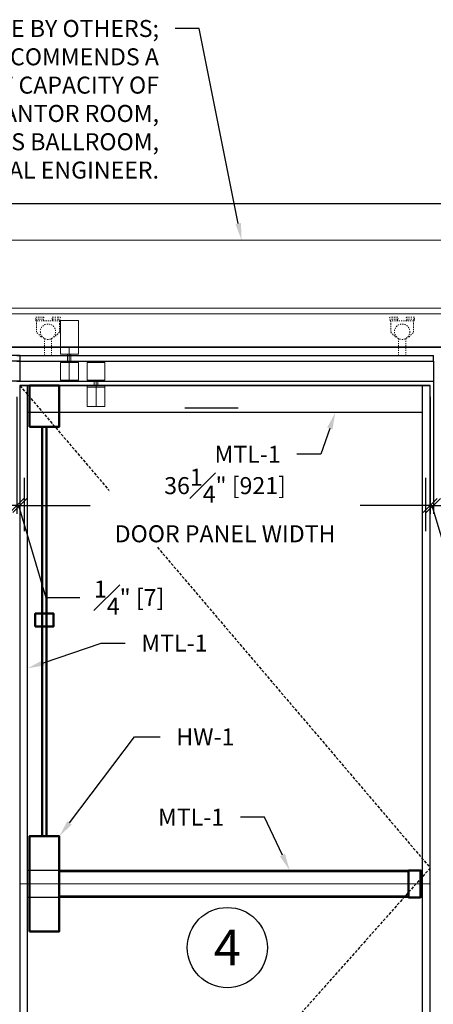
# Model space of a CAD drawing. Units: inches. Extents: x 801 to 3694, y 15 to 767.
# Drawn here: x 3317 to 3354, y 519 to 606 of the extents above; entities that cross this region are included whole.
import ezdxf
from ezdxf import colors
from ezdxf.entities.mleader import LeaderData, LeaderLine
from ezdxf.math import Vec2, Vec3

# ---------------------------------------------------------------- set-up
doc = ezdxf.new("R2010")
doc.units = ezdxf.units.IN
doc.header["$MEASUREMENT"] = 0
for name, pattern in [('DASHDOT', [1, 0.5, -0.25, 0, -0.25]), ('HIDDEN', [0.375, 0.25, -0.125]), ('HIDDEN2', [0.1875, 0.125, -0.0625])]:
    doc.linetypes.add(name, pattern=pattern)
for name, color, linetype, lineweight in [('AXON', 9, 'DASHDOT', 20), ('C-GEN-BY_OTHER', 252, 'Continuous', 9), ('FLOOR', 7, 'Continuous', 35), ('HIDDEN', 4, 'HIDDEN', 30), ('PANEL', 6, 'Continuous', 30), ('Parking-Block', 5, 'Continuous', 9), ('PROVOL', 3, 'Continuous', 30), ('RAIL', 140, 'Continuous', 15), ('TXT', 7, 'Continuous', 25)]:
    doc.layers.add(name, color=color, linetype=linetype, lineweight=lineweight)
for name, color, linetype in [('C-ANNO-DIMS', 6, 'Continuous'), ('C-ANNO-NOTES', 6, 'Continuous'), ('Glass', 4, 'Continuous'), ('PDF_Geometry', 5, 'Continuous')]:
    doc.layers.add(name, color=color, linetype=linetype)
doc.styles.add('CARVART', font='arial.ttf')
doc.styles.add('DIM-wgs', font='wgsimpl.shx', dxfattribs={"width": 0.8, "oblique": 10})
doc.styles.get("Standard").update_dxf_attribs({"font": 'arial.ttf'})
doc.dimstyles.new('CARVART_METRIC', dxfattribs={"dimscale": 0, "dimtxt": 0.09375, "dimasz": 0.078125, "dimexe": 0.046875, "dimexo": 0.0625, "dimgap": 0.09375, "dimtad": 0, "dimdec": 4, "dimzin": 3, "dimdsep": 46, "dimlunit": 5, "dimtxsty": 'CARVART', "dimblk": 'OBLIQUE', "dimcen": 0.046875, "dimclrd": 256, "dimclre": 256, "dimclrt": 256, "dimaunit": 1, "dimadec": 0, "dimazin": 0, "dimtfac": 1, "dimtdec": 4, "dimtofl": 0, "dimtmove": 0, "dimatfit": 3, "dimldrblk": 'OPEN90', "dimfxl": 1, "dimtfill": 1, "dimfrac": 1, "dimtolj": 1, "dimtzin": 0, "dimlwd": -1, "dimlwe": -1, "dimarcsym": 0})

# ---------------------------------------------------------------- blocks, each defined once
blk = doc.blocks.new('_Oblique')
at = {"color": 0, "linetype": 'ByBlock', "lineweight": -2}
blk.add_line((-0.5, -0.5), (0.5, 0.5), dxfattribs=at)
blk = doc.blocks.new('*D681')
at = {"layer": 'C-ANNO-DIMS', "transparency": 16777216}
for p, q in [((3228.079, 581.649), (3228.079, 590.65)), ((3504.299, 581.649), (3504.299, 590.65)), ((3228.079, 589.9), (3358.368, 589.9)), ((3504.299, 589.9), (3374.009, 589.9))]:
    blk.add_line(p, q, dxfattribs=at)
at = {"layer": 'Defpoints', "color": 0, "transparency": 16777216}
for p in [(3504.299, 589.9), (3228.079, 580.649), (3504.299, 580.649)]:
    blk.add_point(p, dxfattribs=at)
at = {"layer": 'C-ANNO-DIMS', "transparency": 16777216, "xscale": 1.25, "yscale": 1.25, "zscale": 1.25, "rotation": 180}
blk.add_blockref('_Oblique', (3228.079, 589.9), dxfattribs=at)
at = {"layer": 'C-ANNO-DIMS', "transparency": 16777216, "xscale": 1.25, "yscale": 1.25, "zscale": 1.25}
blk.add_blockref('_Oblique', (3504.299, 589.9), dxfattribs=at)
at = {"layer": 'C-ANNO-DIMS', "transparency": 16777216, "insert": (3366.189, 589.9), "char_height": 1.5, "attachment_point": 5, "style": 'CARVART', "bg_fill": 3, "box_fill_scale": 1.25, "bg_fill_color": 256, "bg_fill_true_color": 13158600, "bg_fill_transparency": 0}
blk.add_mtext('\\A1;276{\\H1x;\\S1#4;}" [7016]\\PHOLD', dxfattribs=at)
blk = doc.blocks.new('_Open90')
at = {"color": 0, "linetype": 'ByBlock', "lineweight": -2}
for p, q in [((0, 0), (-1, 0)), ((-0.5, 0.5), (0, 0)), ((0, 0), (-0.5, -0.5))]:
    blk.add_line(p, q, dxfattribs=at)
blk = doc.blocks.new('RODAKI-170')
at = {"linetype": 'HIDDEN2', "ltscale": 0.5, "extrusion": (0, 1, 2e-16)}
for p, q in [((-91.7, 86.3), (-96.9, 86.3)), ((-91.7, 81.2), (-96.9, 81.2)), ((-96.9, 77.7), (-96.9, 81.2)), ((-95.6, 77.7), (-95.6, 71.3)), ((-44.4, 77.7), (-95.6, 77.7)), ((-95.6, 71.3), (-95.6, 52.1)), ((-80.2, 86.3), (-91.7, 86.3)), ((-80.2, 81.2), (-91.7, 81.2)), ((-80.2, 77.7), (-80.2, 81.2)), ((-58, 86.3), (-59.8, 86.3)), ((-58, 81.2), (-59.8, 81.2)), ((-59.8, 77.7), (-59.8, 81.2)), ((-43.1, 86.3), (-58, 86.3)), ((-43.1, 81.2), (-58, 81.2)), ((-44.4, 71.3), (-44.4, 77.7)), ((-44.4, 52.1), (-44.4, 71.3)), ((-43.1, 77.7), (-43.1, 81.2)), ((-95.6, 52.1), (-85.4, 41.9)), ((-54.6, 41.9), (-44.4, 52.1)), ((-85.4, 41.9), (-82.9, 41.9)), ((-78, 0), (-78, 38.1)), ((-62, 0), (-62, 38.1)), ((-57.1, 41.9), (-54.6, 41.9))]:
    blk.add_line(p, q, dxfattribs=at)
at = {"linetype": 'HIDDEN2', "ltscale": 0.5}
for p, q in [((-95.6, 77.7), (-96.9, 77.7)), ((-44.4, 77.7), (-43.1, 77.7))]:
    blk.add_line(p, q, dxfattribs=at)
blk.add_circle((-70, 53.4), 17.2, dxfattribs=at)
for centre, start, end in [((-95, 83.8), 126.8699, 233.1301), ((-82.2, 83.8), 306.8699, 53.1301), ((-57.8, 83.8), 126.8699, 233.1301), ((-45, 83.8), 306.8699, 53.1301)]:
    blk.add_arc(centre, 3.2, start, end, dxfattribs=at)
blk = doc.blocks.new('A$C6D0221BE')
at = {"layer": 'Glass', "linetype": 'ByBlock'}
blk.add_line((-60, -50), (60, -50), dxfattribs=at)
blk = doc.blocks.new('*D629')
at = {"layer": 'C-ANNO-DIMS', "transparency": 16777216}
for p, q in [((3280.434, 572.815), (3280.434, 562.487)), ((3316.708, 572.815), (3316.708, 562.487)), ((3280.434, 563.237), (3286.642, 563.237)), ((3316.708, 563.237), (3310.501, 563.237))]:
    blk.add_line(p, q, dxfattribs=at)
at = {"layer": 'Defpoints', "color": 0, "transparency": 16777216}
for p in [(3280.434, 573.815), (3316.708, 573.815), (3316.708, 563.237)]:
    blk.add_point(p, dxfattribs=at)
at = {"layer": 'C-ANNO-DIMS', "transparency": 16777216, "xscale": 1.25, "yscale": 1.25, "zscale": 1.25, "rotation": 180}
blk.add_blockref('_Oblique', (3280.434, 563.237), dxfattribs=at)
at = {"layer": 'C-ANNO-DIMS', "transparency": 16777216, "xscale": 1.25, "yscale": 1.25, "zscale": 1.25}
blk.add_blockref('_Oblique', (3316.708, 563.237), dxfattribs=at)
at = {"layer": 'C-ANNO-DIMS', "transparency": 16777216, "insert": (3298.571, 563.237), "char_height": 1.5, "attachment_point": 5, "style": 'CARVART', "bg_fill": 3, "box_fill_scale": 1.25, "bg_fill_color": 256, "bg_fill_true_color": 13158600, "bg_fill_transparency": 0}
blk.add_mtext('\\A1;36{\\H1x;\\S1#4;}" [921]\\PDOOR PANEL WIDTH', dxfattribs=at)
blk = doc.blocks.new('*D630')
at = {"layer": 'C-ANNO-DIMS', "transparency": 16777216}
for p, q in [((3316.708, 572.815), (3316.708, 562.487)), ((3316.984, 572.815), (3316.984, 562.487)), ((3316.708, 563.237), (3315.458, 563.237)), ((3316.708, 563.237), (3316.984, 563.237)), ((3316.846, 563.237), (3319.286, 555.103)), ((3316.984, 563.237), (3318.234, 563.237)), ((3319.286, 555.103), (3322.286, 555.103))]:
    blk.add_line(p, q, dxfattribs=at)
at = {"layer": 'Defpoints', "color": 0, "transparency": 16777216}
for p in [(3316.708, 573.815), (3316.984, 573.815), (3316.984, 563.237)]:
    blk.add_point(p, dxfattribs=at)
at = {"layer": 'C-ANNO-DIMS', "transparency": 16777216, "xscale": 1.25, "yscale": 1.25, "zscale": 1.25}
blk.add_blockref('_Oblique', (3316.708, 563.237), dxfattribs=at)
at = {"layer": 'C-ANNO-DIMS', "transparency": 16777216, "xscale": 1.25, "yscale": 1.25, "zscale": 1.25, "rotation": 180}
blk.add_blockref('_Oblique', (3316.984, 563.237), dxfattribs=at)
at = {"layer": 'C-ANNO-DIMS', "transparency": 16777216, "insert": (3326.641, 555.103), "char_height": 1.5, "attachment_point": 5, "style": 'CARVART', "bg_fill": 3, "box_fill_scale": 1.25, "bg_fill_color": 256, "bg_fill_true_color": 13158600, "bg_fill_transparency": 0}
blk.add_mtext('\\A1;{\\H1x;\\S1#4;}" [7]', dxfattribs=at)
blk = doc.blocks.new('*D631')
at = {"layer": 'C-ANNO-DIMS', "transparency": 16777216}
for p, q in [((3316.984, 572.815), (3316.984, 562.487)), ((3353.257, 572.815), (3353.257, 562.487)), ((3316.984, 563.237), (3323.191, 563.237)), ((3353.257, 563.237), (3347.05, 563.237))]:
    blk.add_line(p, q, dxfattribs=at)
at = {"layer": 'Defpoints', "color": 0, "transparency": 16777216}
for p in [(3316.984, 573.815), (3353.257, 573.815), (3353.257, 563.237)]:
    blk.add_point(p, dxfattribs=at)
at = {"layer": 'C-ANNO-DIMS', "transparency": 16777216, "xscale": 1.25, "yscale": 1.25, "zscale": 1.25, "rotation": 180}
blk.add_blockref('_Oblique', (3316.984, 563.237), dxfattribs=at)
at = {"layer": 'C-ANNO-DIMS', "transparency": 16777216, "xscale": 1.25, "yscale": 1.25, "zscale": 1.25}
blk.add_blockref('_Oblique', (3353.257, 563.237), dxfattribs=at)
at = {"layer": 'C-ANNO-DIMS', "transparency": 16777216, "insert": (3335.12, 563.237), "char_height": 1.5, "attachment_point": 5, "style": 'CARVART', "bg_fill": 3, "box_fill_scale": 1.25, "bg_fill_color": 256, "bg_fill_true_color": 13158600, "bg_fill_transparency": 0}
blk.add_mtext('\\A1;36{\\H1x;\\S1#4;}" [921]\\PDOOR PANEL WIDTH', dxfattribs=at)
blk = doc.blocks.new('*D632')
at = {"layer": 'C-ANNO-DIMS', "transparency": 16777216}
for p, q in [((3353.533, 575.472), (3353.533, 562.487)), ((3353.257, 572.815), (3353.257, 562.487)), ((3353.257, 563.237), (3352.007, 563.237)), ((3353.257, 563.237), (3353.533, 563.237)), ((3353.395, 563.237), (3355.835, 555.103)), ((3353.533, 563.237), (3354.783, 563.237)), ((3355.835, 555.103), (3358.835, 555.103))]:
    blk.add_line(p, q, dxfattribs=at)
at = {"layer": 'Defpoints', "color": 0, "transparency": 16777216}
for p in [(3353.533, 576.472), (3353.257, 573.815), (3353.533, 563.237)]:
    blk.add_point(p, dxfattribs=at)
at = {"layer": 'C-ANNO-DIMS', "transparency": 16777216, "xscale": 1.25, "yscale": 1.25, "zscale": 1.25}
blk.add_blockref('_Oblique', (3353.257, 563.237), dxfattribs=at)
at = {"layer": 'C-ANNO-DIMS', "transparency": 16777216, "xscale": 1.25, "yscale": 1.25, "zscale": 1.25, "rotation": 180}
blk.add_blockref('_Oblique', (3353.533, 563.237), dxfattribs=at)
at = {"layer": 'C-ANNO-DIMS', "transparency": 16777216, "insert": (3363.19, 555.103), "char_height": 1.5, "attachment_point": 5, "style": 'CARVART', "bg_fill": 3, "box_fill_scale": 1.25, "bg_fill_color": 256, "bg_fill_true_color": 13158600, "bg_fill_transparency": 0}
blk.add_mtext('\\A1;{\\H1x;\\S1#4;}" [7]', dxfattribs=at)
blk = doc.blocks.new('*D633')
at = {"layer": 'C-ANNO-DIMS', "transparency": 16777216}
for p, q in [((3353.533, 575.472), (3353.533, 562.487)), ((3378.844, 575.472), (3378.844, 562.487)), ((3353.533, 563.237), (3357.694, 563.237)), ((3378.844, 563.237), (3374.684, 563.237))]:
    blk.add_line(p, q, dxfattribs=at)
at = {"layer": 'Defpoints', "color": 0, "transparency": 16777216}
for p in [(3353.533, 576.472), (3378.844, 576.472), (3378.844, 563.237)]:
    blk.add_point(p, dxfattribs=at)
at = {"layer": 'C-ANNO-DIMS', "transparency": 16777216, "xscale": 1.25, "yscale": 1.25, "zscale": 1.25, "rotation": 180}
blk.add_blockref('_Oblique', (3353.533, 563.237), dxfattribs=at)
at = {"layer": 'C-ANNO-DIMS', "transparency": 16777216, "xscale": 1.25, "yscale": 1.25, "zscale": 1.25}
blk.add_blockref('_Oblique', (3378.844, 563.237), dxfattribs=at)
at = {"layer": 'C-ANNO-DIMS', "transparency": 16777216, "insert": (3366.189, 563.237), "char_height": 1.5, "attachment_point": 5, "style": 'CARVART', "bg_fill": 3, "box_fill_scale": 1.25, "bg_fill_color": 256, "bg_fill_true_color": 13158600, "bg_fill_transparency": 0}
blk.add_mtext('\\A1;25{\\H1x;\\S5#16;}" [643]\\PPANEL WIDTH', dxfattribs=at)

msp = doc.modelspace()

# ---------------------------------------------------------------- linework, layer by layer
msp.add_line((3316.98358, 573.81524), (3353.25713, 573.81524))
at = {"layer": 'AXON', "linetype": 'ByBlock'}
msp.add_line((3316.98358, 529.83015), (3353.25713, 529.83015), dxfattribs=at)
at = {"layer": 'C-GEN-BY_OTHER'}
msp.add_line((3504.29856, 580.15288), (3228.07864, 580.14865), dxfattribs=at)
at = {"layer": 'FLOOR'}
msp.add_line((3220.09046, 577.21981), (3518.86449, 577.21981), dxfattribs=at)
at = {"layer": 'HIDDEN'}
msp.add_lwpolyline([(3316.98358, 573.81524), (3353.25713, 531.23809), (3316.98358, 490.47885)], dxfattribs=at)
at = {"layer": 'PANEL'}
for p, q in [((3316.98358, 576.47272), (3280.15885, 576.47272)), ((3316.70799, 576.47272), (3353.53272, 576.47272)), ((3316.98358, 576.47272), (3316.98358, 575.98059)), ((3353.53272, 575.98059), (3353.53272, 576.47272)), ((3316.98358, 575.98059), (3280.15885, 575.98059)), ((3316.70799, 575.98059), (3353.53272, 575.98059)), ((3316.98358, 575.98059), (3316.98358, 574.20894)), ((3353.53272, 575.98059), (3353.53272, 574.20894)), ((3316.98358, 574.20894), (3280.15885, 574.20894)), ((3316.70799, 574.20894), (3353.53272, 574.20894)), ((3316.98358, 573.81524), (3316.98358, 490.47885)), ((3353.25713, 573.81524), (3316.98358, 573.81524)), ((3317.66272, 490.47885), (3317.66272, 573.81524)), ((3352.578, 490.47885), (3352.578, 573.81524)), ((3353.25713, 490.47885), (3353.25713, 573.81524)), ((3352.578, 571.44517), (3317.66272, 571.44517))]:
    msp.add_line(p, q, dxfattribs=at)
at = {"layer": 'PDF_Geometry', "lineweight": 9}
for points in [[(3322.15282, 576.60149), (3322.15282, 579.57106), (3320.57638, 579.57106), (3320.57638, 576.60149)], [(3322.15282, 577.22474), (3320.57638, 577.22474)], [(3322.15282, 576.6015), (3320.57638, 576.6015)], [(3321.19962, 576.6015), (3321.19962, 575.86827)], [(3321.49291, 575.86827), (3321.49291, 576.6015)]]:
    msp.add_lwpolyline(points, dxfattribs=at)
at = {"layer": 'PDF_Geometry', "color": 254, "lineweight": 20, "true_color": 0xdbdbdb}
msp.add_lwpolyline([(3321.34628, 574.29184), (3321.34628, 577.22474)], dxfattribs=at)
at = {"layer": 'PDF_Geometry', "lineweight": 9}
for points in [[(3322.15282, 574.29184), (3322.15282, 575.86827), (3320.57638, 575.86827), (3320.57638, 574.29184)], [(3324.49914, 574.29184), (3324.49914, 575.86827), (3322.9227, 575.86827), (3322.9227, 574.29184)]]:
    msp.add_lwpolyline(points, close=True, dxfattribs=at)
at = {"layer": 'PDF_Geometry', "color": 30, "lineweight": 50, "true_color": 0xff7e00}
for points in [[(3317.82678, 525.63243), (3320.4664, 525.63243), (3320.4664, 534.02787), (3317.82678, 534.02787)], [(3352.40787, 528.63866), (3352.40787, 531.02164), (3351.34471, 531.02164), (3351.34471, 528.63866)]]:
    msp.add_lwpolyline(points, close=True, dxfattribs=at)
for points in [[(3320.4664, 530.94831), (3351.34471, 530.94831)], [(3320.4664, 528.71198), (3351.34471, 528.71198)]]:
    msp.add_lwpolyline(points, dxfattribs=at)
at = {"layer": 'PROVOL', "linetype": 'ByBlock'}
for p, q in [((3352.578, 531.01518), (3317.66272, 531.01518)), ((3317.66272, 528.64511), (3352.578, 528.64511))]:
    msp.add_line(p, q, dxfattribs=at)
at = {"layer": 'RAIL'}
for p, q in [((3228.07864, 580.64865), (3504.29856, 580.64865)), ((3228.07864, 577.21981), (3504.29856, 577.21981))]:
    msp.add_line(p, q, dxfattribs=at)
at = {"layer": 'TXT'}
msp.add_circle((3335.3169, 524.20135), 3.5433, dxfattribs=at)

# ---------------------------------------------------------------- block references
at = {"xscale": 0.03937, "yscale": 0.03937, "zscale": 0.03937}
msp.add_blockref('A$C6D0221BE', (3333.92489, 573.81524), dxfattribs=at)
at = {"yscale": 0.03937, "zscale": 0.03937}
for p, xscale, rotation in [((3315.40878, 563.31914), 0.03937, 90.00000000000001), ((3354.83193, 563.31914), -0.03937, 270)]:
    msp.add_blockref('A$C6D0221BE', p, dxfattribs=dict(at, xscale=xscale, rotation=rotation))
at = {"layer": 'Parking-Block', "yscale": 0.03937, "zscale": 0.03937}
for p, xscale in [((3316.70799, 576.47272), -0.03937), ((3353.53272, 576.47272), 0.03937)]:
    msp.add_blockref('RODAKI-170', p, dxfattribs=dict(at, xscale=xscale))

# ---------------------------------------------------------------- texts
at = {"layer": 'TXT', "insert": (3335.3169, 524.20135), "char_height": 3.1496, "attachment_point": 5, "style": 'DIM-wgs'}
msp.add_mtext('\\A1;4', dxfattribs=at)

# ---------------------------------------------------------------- leaders
at = {"layer": 'C-ANNO-NOTES'}
ml = msp.add_multileader_mtext('Standard', dxfattribs=at)
ml.set_content('MTL-1', color=256)
ml.set_leader_properties()
ml.build(insert=Vec2(0, 0))
ml.multileader.update_dxf_attribs({"dogleg_length": 0.13255, "arrow_head_size": 1.5, "scale": 16})
ctx = ml.context
ctx.base_point, ctx.scale, ctx.char_height, ctx.arrow_head_size, ctx.landing_gap_size, ctx.plane_origin = Vec3(3326.27729, 551.08575), 16, 1.5, 1.5, 1.44, Vec3(3317.81272, 546.66613)
notes = []
notes.append((ctx, [(0, (1, 1, 0), (3324.15646, 551.08575), (1, 0), 2.12083, [(0, [(3317.66272, 548.85904)], 0, [])])]))
ctx.mtext.insert, ctx.mtext.flow_direction = Vec3(3327.71729, 551.83575), 5
ml = msp.add_multileader_mtext('Standard', dxfattribs=at)
ml.set_content('HW-1', color=256)
ml.set_leader_properties()
ml.build(insert=Vec2(0, 0))
ml.multileader.update_dxf_attribs({"dogleg_length": 0.13255, "arrow_head_size": 1.5, "scale": 16})
ctx = ml.context
ctx.base_point, ctx.scale, ctx.char_height, ctx.arrow_head_size, ctx.landing_gap_size, ctx.plane_origin = Vec3(3329.3727, 542.80847), 16, 1.5, 1.5, 1.44, Vec3(3320.75812, 536.91959)
notes.append((ctx, [(0, (1, 1, 0), (3327.10186, 542.80847), (1, 0), 2.27083, [(0, [(3320.4664, 534.0212)], 0, [])])]))
ctx.mtext.insert, ctx.mtext.flow_direction = Vec3(3330.8127, 543.55847), 5
ml = msp.add_multileader_mtext('Standard', dxfattribs=at)
ml.set_content('MTL-1', color=256)
ml.set_leader_properties()
ml.build(insert=Vec2(0, 0))
ml.multileader.update_dxf_attribs({"dogleg_length": 0.13255, "arrow_head_size": 1.5, "scale": 16})
ctx = ml.context
ctx.base_point, ctx.scale, ctx.char_height, ctx.arrow_head_size, ctx.landing_gap_size, ctx.plane_origin = Vec3(3328.0825, 535.71903), 16, 1.5, 1.5, 1.44, Vec3(3345.09105, 529.83015)
ctx.text_align_type = 2
notes.append((ctx, [(0, (1, 1, 0), (3338.59731, 535.71903), (-1, 0), 2.12083, [(0, [(3340.8374, 531.01518)], 0, [])])]))
ctx.mtext.insert, ctx.mtext.alignment, ctx.mtext.flow_direction = Vec3(3335.03648, 536.46903), 3, 5
for ctx, leaders in notes:
    for number, flags, end, landing, length, lines in leaders:
        leader = LeaderData()
        leader.index, (leader.has_last_leader_line, leader.has_dogleg_vector, leader.attachment_direction) = number, flags
        leader.last_leader_point, leader.dogleg_vector, leader.dogleg_length = Vec3(end), Vec3(landing), length
        for number, points, colour, breaks in lines:
            line = LeaderLine()
            line.index, line.vertices, line.color, line.breaks = number, Vec3.list(points), colors.encode_raw_color(colour), breaks
            leader.lines.append(line)
        ctx.leaders.append(leader)

# ---------------------------------------------------------------- next in the draw order: dimensions: what is measured, and where the dimension line sits
at = {"layer": 'C-ANNO-DIMS'}
for base, p1, p2, text, picture, middle in [((3504.29856, 589.9004), (3228.07864, 580.64865), (3504.29856, 580.64865), '<>\\PHOLD', '*D681', (3366.1886, 589.9004)), ((3316.7079925941, 563.236821342), (3280.4344425941, 573.8152402596), (3316.7079925941, 573.8152402596), '<>\\PDOOR PANEL WIDTH', '*D629', (3298.5712175941, 563.236821342))]:
    dim = msp.add_linear_dim(base=base, p1=p1, p2=p2, text=text, dimstyle='CARVART_METRIC', override={"dimpost": '"'}, dxfattribs=at)
    dim.commit()
    dim.dimension.update_dxf_attribs({"geometry": picture, "text_midpoint": middle})

# ---------------------------------------------------------------- next in the draw order: linework, layer by layer
at = {"layer": 'C-GEN-BY_OTHER'}
msp.add_lwpolyline([(3228.07864, 586.64865), (3504.29856, 586.64865)], dxfattribs=at)

# ---------------------------------------------------------------- next in the draw order: dimensions: what is measured, and where the dimension line sits
at = {"layer": 'C-ANNO-DIMS'}
dim = msp.add_linear_dim(base=(3316.98358, 563.23682), p1=(3316.70799, 573.81524), p2=(3316.98358, 573.81524), dimstyle='CARVART_METRIC', override={"dimpost": '"'}, dxfattribs=at)
dim.commit()
dim.dimension.update_dxf_attribs({"geometry": '*D630', "text_midpoint": (3323.78595, 555.10295)})

# ---------------------------------------------------------------- next in the draw order: linework, layer by layer
at = {"layer": 'PDF_Geometry', "color": 30, "lineweight": 50, "true_color": 0xff7e00}
msp.add_lwpolyline([(3318.34004, 552.55168), (3319.95315, 552.55168), (3319.95315, 553.68818), (3318.34004, 553.68818)], close=True, dxfattribs=at)

# ---------------------------------------------------------------- next in the draw order: dimensions: what is measured, and where the dimension line sits
at = {"layer": 'C-ANNO-DIMS'}
dim = msp.add_linear_dim(base=(3353.2571325941, 563.236821342), p1=(3316.9835825941, 573.8152402596), p2=(3353.2571325941, 573.8152402596), text='<>\\PDOOR PANEL WIDTH', dimstyle='CARVART_METRIC', override={"dimpost": '"'}, dxfattribs=at)
dim.commit()
dim.dimension.update_dxf_attribs({"geometry": '*D631', "text_midpoint": (3335.1203575941, 563.236821342)})

# ---------------------------------------------------------------- next in the draw order: linework, layer by layer
at = {"layer": 'PDF_Geometry', "color": 30, "lineweight": 50, "true_color": 0xff7e00}
msp.add_lwpolyline([(3317.82678, 570.18576), (3320.4664, 570.18576), (3320.4664, 573.81524), (3317.82678, 573.81524)], close=True, dxfattribs=at)
at = {"layer": 'PDF_Geometry', "lineweight": 9}
for points in [[(3322.9227, 573.81524), (3324.49914, 573.81524), (3324.49914, 573.66859), (3322.9227, 573.66859)], [(3322.9227, 573.66859), (3324.49914, 573.66859), (3324.49914, 571.98217), (3322.9227, 571.98217)]]:
    msp.add_lwpolyline(points, close=True, dxfattribs=at)
for points in [[(3323.54594, 574.29184), (3323.54594, 573.81524)], [(3323.8759, 573.81524), (3323.8759, 574.29184)]]:
    msp.add_lwpolyline(points, dxfattribs=at)
at = {"layer": 'PDF_Geometry', "color": 254, "lineweight": 20, "true_color": 0xdbdbdb}
msp.add_lwpolyline([(3323.72925, 574.29184), (3323.72925, 571.98217)], dxfattribs=at)
at = {"layer": 'PDF_Geometry', "color": 30, "lineweight": 50, "true_color": 0xff7e00}
for points in [[(3318.96329, 534.02787), (3318.96329, 570.18576)], [(3319.3299, 534.02787), (3319.3299, 570.18576)]]:
    msp.add_lwpolyline(points, dxfattribs=at)

# ---------------------------------------------------------------- next in the draw order: dimensions: what is measured, and where the dimension line sits
at = {"layer": 'C-ANNO-DIMS'}
dim = msp.add_linear_dim(base=(3353.53272, 563.23682), p1=(3353.25713, 573.81524), p2=(3353.53272, 576.47179), dimstyle='CARVART_METRIC', override={"dimpost": '"'}, dxfattribs=at)
dim.commit()
dim.dimension.update_dxf_attribs({"geometry": '*D632', "text_midpoint": (3360.33509, 555.10295)})

# ---------------------------------------------------------------- next in the draw order: leaders
at = {"layer": 'C-ANNO-NOTES'}
ml = msp.add_multileader_mtext('Standard', dxfattribs=at)
ml.set_content('STEEL STRUCTURE BY OTHERS;\\PCARVART RECOMMENDS A \\PWEIGHT CAPACITY OF\\P1289 LBS. @ CANTOR ROOM,\\P1160 LBS. @ SALON B MARQUIS BALLROOM,\\PVERIFY WITH STRUCTURAL ENGINEER.', color=256)
ml.set_leader_properties()
ml.build(insert=Vec2(0, 0))
ml.multileader.update_dxf_attribs({"dogleg_length": 0.13255, "arrow_head_size": 1.5, "scale": 16})
ctx = ml.context
ctx.base_point, ctx.scale, ctx.char_height, ctx.arrow_head_size, ctx.landing_gap_size, ctx.plane_origin = Vec3(3282.91656, 605.33089), 16, 1.5, 1.5, 1.44, Vec3(3336.57921, 584.45574)
ctx.text_align_type = 2
notes = []
notes.append((ctx, [(0, (1, 1, 0), (3332.83657, 605.33089), (-1, 0), 2.12083, [(0, [(3336.57921, 586.64865)], 0, [])])]))
ctx.mtext.insert, ctx.mtext.alignment, ctx.mtext.flow_direction = Vec3(3329.27573, 606.09368), 3, 5
ml = msp.add_multileader_mtext('Standard', dxfattribs=at)
ml.set_content('MTL-1', color=256)
ml.set_leader_properties()
ml.build(insert=Vec2(0, 0))
ml.multileader.update_dxf_attribs({"dogleg_length": 0.13255, "arrow_head_size": 1.5, "scale": 16})
ctx = ml.context
ctx.base_point, ctx.scale, ctx.char_height, ctx.arrow_head_size, ctx.landing_gap_size, ctx.plane_origin = Vec3(3333.08254, 567.75239), 16, 1.5, 1.5, 1.44, Vec3(3328.00779, 553.26912)
ctx.text_align_type = 2
notes.append((ctx, [(1, (1, 1, 0), (3343.59735, 567.75239), (-1, 0), 2.12083, [(0, [(3344.86876, 571.44517)], 0, [])])]))
ctx.mtext.insert, ctx.mtext.alignment, ctx.mtext.flow_direction = Vec3(3340.03652, 568.50239), 3, 5
for ctx, leaders in notes:
    for number, flags, end, landing, length, lines in leaders:
        leader = LeaderData()
        leader.index, (leader.has_last_leader_line, leader.has_dogleg_vector, leader.attachment_direction) = number, flags
        leader.last_leader_point, leader.dogleg_vector, leader.dogleg_length = Vec3(end), Vec3(landing), length
        for number, points, colour, breaks in lines:
            line = LeaderLine()
            line.index, line.vertices, line.color, line.breaks = number, Vec3.list(points), colors.encode_raw_color(colour), breaks
            leader.lines.append(line)
        ctx.leaders.append(leader)

# ---------------------------------------------------------------- next in the draw order: dimensions: what is measured, and where the dimension line sits
at = {"layer": 'C-ANNO-DIMS'}
dim = msp.add_linear_dim(base=(3378.84448, 563.23682), p1=(3353.53272, 576.47179), p2=(3378.84448, 576.47179), text='<>\\PPANEL WIDTH', dimstyle='CARVART_METRIC', override={"dimpost": '"'}, dxfattribs=at)
dim.commit()
dim.dimension.update_dxf_attribs({"geometry": '*D633', "text_midpoint": (3366.1886, 563.23682)})

doc.saveas('drawing.dxf')
